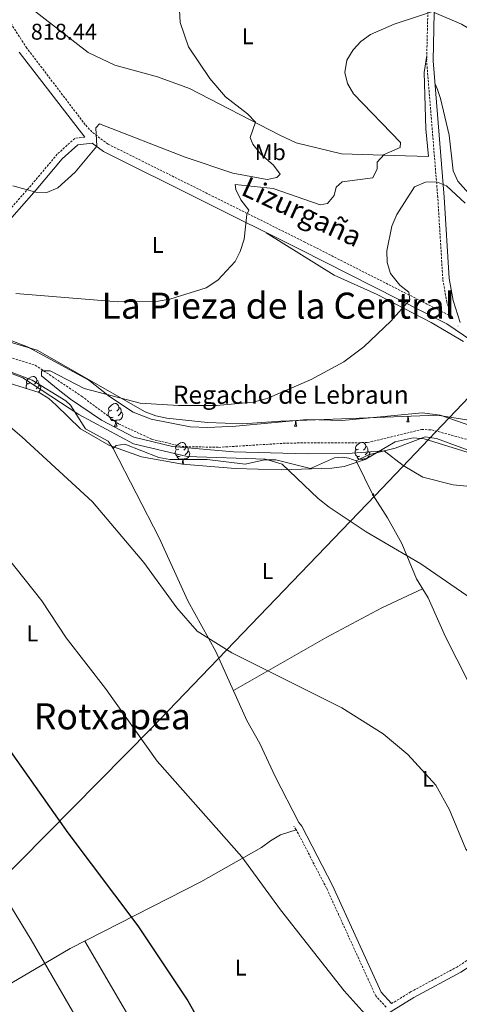
# Model space of a CAD drawing. Units: metres. Extents: x 589357 to 593851, y 4740186 to 4743215.
# Drawn here: x 590723 to 590917, y 4741810 to 4742244 of the extents above; entities that cross this region are included whole.
import ezdxf
from ezdxf.enums import TextEntityAlignment as Align

# ---------------------------------------------------------------- set-up
doc = ezdxf.new("R2010")
doc.units = ezdxf.units.M
doc.header["$MEASUREMENT"] = 0
doc.linetypes.add('TRAZOSX2', pattern=[1.5, 1, -0.5])
for name, color, linetype, lineweight in [('Carátula', 7, 'Continuous', 5), ('Level 11', 142, 'TRAZOSX2', 13), ('Level 16', 1, 'Continuous', 13), ('Level 21', 19, 'Continuous', 0), ('Level 32', 19, 'Continuous', 0), ('Level 35', 92, 'Continuous', 0), ('Level 36', 19, 'Continuous', 40), ('Level 37', 92, 'Continuous', 0), ('Level 4', 36, 'Continuous', 30), ('Level 41', 19, 'Continuous', 0), ('Level 43', 5, 'Continuous', 0), ('Level 44', 1, 'Continuous', 0), ('Level 45', 19, 'Continuous', 0), ('Level 5', 36, 'Continuous', 0), ('Level 7', 19, 'Continuous', 0)]:
    doc.layers.add(name, color=color, linetype=linetype, lineweight=lineweight)
doc.styles.add('Arial', font='ARIAL.TTF', dxfattribs={"height": 0.2})

# ---------------------------------------------------------------- blocks, each defined once
blk = doc.blocks.new('5PELE')
at = {"layer": 'Carátula', "linetype": 'Continuous', "lineweight": 5}
h = blk.add_hatch(color=9, dxfattribs=at)
edge = h.paths.add_edge_path()
edge.add_arc((0, 0), 2.85, 359.999, 719.999)
at = {"layer": 'Carátula', "color": 252, "linetype": 'Continuous', "lineweight": 5}
blk.add_circle((0, 0, 0), 2.85, dxfattribs=at)
blk = doc.blocks.new('5PATER')
at = {"layer": 'Carátula', "linetype": 'Continuous', "lineweight": 5}
h = blk.add_hatch(color=250, dxfattribs=at)
edge = h.paths.add_edge_path()
edge.add_ellipse((0, 0), major_axis=(-1.33, -1.34), ratio=0.999422, start_angle=0, end_angle=360)

msp = doc.modelspace()

# ---------------------------------------------------------------- linework, layer by layer
at = {"layer": 'Level 11', "color": 142, "linetype": 'TRAZOSX2', "lineweight": 13}
msp.add_polyline3d([(590660.62, 4742104.66, 807.91), (590665.04, 4742104.83, 807.6), (590716.79, 4742095.47, 805.84), (590729.69, 4742091.47, 805.59), (590750.19, 4742077.73, 804.95), (590766.5, 4742065.53, 804.57), (590781.23, 4742058.79, 804.21), (590794.44, 4742055.56, 803.92), (590810.66, 4742055.21, 803.71), (590840.8, 4742057.1, 803.33), (590876.24, 4742057.29, 802.63), (590900.21, 4742063.07, 802.29), (590904.61, 4742062.93, 802.15), (590930.26, 4742055.97, 801.56), (590939.36, 4742054.54, 801.27), (590947.31, 4742054.94, 801.12), (590958.62, 4742058.31, 800.83), (590963.58, 4742058.91, 800.83), (590975.34, 4742057.6, 800.83), (590981.13, 4742058.84, 800.26)], dxfattribs=at)
at = {"layer": 'Level 16', "color": 1, "linetype": 'Continuous', "lineweight": 13, "ltscale": 0.5}
msp.add_polyline3d([(590681.25, 4742283.51, 821.08), (590712.36, 4742260.95, 820.63), (590753.12, 4742229.34, 820.04), (590764.9, 4742223.77, 819.9), (590783.68, 4742218.64, 819.01), (590797.76, 4742213.48, 818.28), (590837.67, 4742192.93, 815.92), (590844.81, 4742189.43, 814.74), (590864.82, 4742184.62, 813.41), (590888.14, 4742183.92, 809.73), (590903.19, 4742183.45, 808.7)], dxfattribs=at)
at = {"layer": 'Level 21', "color": 19, "linetype": 'Continuous', "lineweight": 0}
for points in [[(591093.99, 4742493.93, 793.38), (591090.58, 4742487.6, 795.26), (591087.33, 4742483.74, 795.44), (591017.95, 4742410.11, 799.27), (591015.02, 4742406.07, 799.42), (591009.22, 4742393.37, 800.6), (591003.41, 4742384.8, 801.75), (590985.52, 4742360.8, 803.69), (590956.68, 4742323.62, 807.81), (590921.9, 4742279.21, 810.85), (590914.97, 4742269.24, 811.57), (590908.95, 4742258.78, 811.48), (590905.79, 4742246.94, 810.47), (590905.27, 4742225.6, 808.78), (590910.17, 4742165.58, 805.31), (590912.39, 4742129.64, 803.84), (590914.11, 4742119.97, 803.69), (590917.15, 4742110.33, 804.58)], [(590722.58, 4742229.43, 819.16), (590751.61, 4742192.02, 816.38)], [(590697.88, 4742132.28, 811.06), (590730.15, 4742168.75, 815.77), (590741.59, 4742182.4, 816.07), (590748.44, 4742188.58, 816.36), (590754.77, 4742189.41, 816.38), (590759.89, 4742185.62, 815.69), (590846.68, 4742142.41, 808.49), (590911.27, 4742109.67, 804.58), (590930.21, 4742096.84, 803.57), (590961.02, 4742074.7, 803.25), (590973.74, 4742066.63, 800.01), (590985.54, 4742059.14, 800.01), (590987.74, 4742057.75, 800.62), (590995.4, 4742051.33, 802.95), (591000.52, 4742048.37, 802.95), (591023.63, 4742041.85, 803), (591051.07, 4742034.87, 803.54), (591062.34, 4742032.72, 803.98), (591078.05, 4742027.23, 804.28), (591083.99, 4742025.61, 803.76), (591093.87, 4742022.8, 805.46)], [(590879.17, 4741801.74, 820.04), (590896.78, 4741812.56, 818.87), (590917.49, 4741823.73, 817.39), (590928.04, 4741830.63, 816.51), (590952.47, 4741849.23, 814.44), (590998.01, 4741887.51, 811.06), (591018.46, 4741904.95, 810.76), (591032.28, 4741914.79, 810.02), (591049.39, 4741930.06, 809.29), (591076.66, 4741952.39, 808.26), (591084.02, 4741959.25, 808.11), (591084.23, 4741962.21, 807.96)], [(590886.98, 4741809.88, 819.43), (590882.33, 4741814.92, 820.19), (590860.83, 4741862.04, 819.6), (590847.29, 4741888.11, 818.68), (590846.06, 4741889.78, 818.13)]]:
    msp.add_polyline3d(points, dxfattribs=at)
at = {"layer": 'Level 21', "color": 19, "linetype": 'TRAZOSX2', "lineweight": 0}
for points in [[(590717.31, 4742244.72, 819.19), (590725.73, 4742231.65, 819.16), (590751.98, 4742197.22, 816.74), (590755.04, 4742194, 816.38), (590761.9, 4742188.91, 815.69), (590848.41, 4742145.85, 808.49), (590913.23, 4742112.99, 804.58), (590913.35, 4742112.91, 803.57), (590911.33, 4742119.28, 803.69), (590909.55, 4742129.3, 803.84), (590907.33, 4742165.38, 805.31), (590902.42, 4742225.51, 808.78), (590902.95, 4742247.35, 810.47)], [(590751.61, 4742192.02, 816.38), (590747.13, 4742191.43, 816.36), (590739.43, 4742184.49, 816.07), (590727.87, 4742170.71, 815.77), (590695.66, 4742134.3, 811.06), (590689.23, 4742127.5, 811.06), (590684.11, 4742123.26, 810.47), (590677.39, 4742119.38, 810.32), (590667.87, 4742116.5, 810.04), (590647.71, 4742116.36, 810.72), (590622.13, 4742119.81, 815.92), (590601.84, 4742119.67, 819.31), (590591.46, 4742122.5, 820.34), (590566.36, 4742139.23, 823.87), (590538.33, 4742160.07, 827.56), (590506.12, 4742181.82, 831.96), (590492.49, 4742191.72, 833.3), (590480.23, 4742202.8, 834.61), (590474.75, 4742212.4, 834.78)], [(591081.37, 4741962.19, 807.96), (591081.26, 4741960.57, 808.11), (591074.78, 4741954.53, 808.26), (591047.54, 4741932.22, 809.29), (591030.5, 4741917.03, 810.02), (591016.71, 4741907.19, 810.76), (590996.17, 4741889.68, 811.06), (590950.68, 4741851.46, 814.44), (590926.39, 4741832.96, 816.51), (590916.03, 4741826.17, 817.39), (590895.36, 4741815.03, 818.87), (590886.98, 4741809.88, 819.43)], [(590884.51, 4741808.36, 819.59), (590879.93, 4741813.32, 820.19), (590858.26, 4741860.79, 819.6), (590844.86, 4741886.6, 818.68), (590843.77, 4741888.09, 818.13)]]:
    msp.add_polyline3d(points, dxfattribs=at)
at = {"layer": 'Level 32', "color": 6, "linetype": 'Continuous', "lineweight": 0, "ltscale": 0.5}
msp.add_polyline3d([(590264.42, 4741392.42, 898.09), (590325.57, 4741457.32, 895.24), (590442.89, 4741577.13, 898.51), (590572.69, 4741713.17, 884.85), (590676.28, 4741825.49, 837.76), (590781.12, 4741931.57, 819.55), (590879.72, 4742033.91, 807.48), (590974.57, 4742133.42, 801.37), (591067.81, 4742233.3, 796.07)], dxfattribs=at)
at = {"layer": 'Level 35', "color": 92, "linetype": 'Continuous', "lineweight": 0, "ltscale": 0.5}
for points in [[(590705.6, 4742105.38, 808.39), (590730.55, 4742098.03, 808.59), (590778.25, 4742070.83, 807.23), (590782.92, 4742069.06, 806.95), (590787.85, 4742068.08, 806.63), (590805.65, 4742066.11, 805.96), (590821.3, 4742065.54, 805.35), (590838.09, 4742066.75, 804.77), (590907.1, 4742069.46, 803.84), (590932.19, 4742065.38, 804.13), (590936.76, 4742067.18, 804.13), (590939.13, 4742068.98, 804.13), (590941.93, 4742073.46, 803.9), (590944.17, 4742075.62, 803.69), (590949.13, 4742075.44, 803.47), (590961.79, 4742072.21, 803.29), (590966.56, 4742070.62, 803.26), (590970.93, 4742068.28, 803.25), (590994.86, 4742049.37, 803.39), (590999.33, 4742047.38, 803.41), (591008.92, 4742045.49, 803.39)], [(590926.92, 4742051.09, 804.71), (590901.36, 4742058.96, 804.72), (590896.41, 4742059.46, 804.93), (590888.51, 4742057.64, 805.6), (590875.36, 4742049.89, 806.64), (590866.03, 4742046.78, 808.46), (590860.57, 4742046.08, 809.3), (590838.26, 4742045.28, 811.09), (590817.96, 4742045.83, 813.12), (590794.75, 4742047.73, 813.12), (590776.58, 4742050.95, 812.9), (590762.19, 4742056.22, 812.12), (590749.67, 4742063.37, 811.63), (590738.98, 4742073.75, 810.38), (590735.7, 4742076.81, 810.47), (590731.41, 4742079.46, 810.74), (590711.39, 4742085.59, 812.8)]]:
    msp.add_polyline3d(points, dxfattribs=at)
at = {"layer": 'Level 36', "color": 92, "linetype": 'Continuous', "lineweight": 0}
for points in [[(591032.7, 4742176.89, 798.12), (591009.5, 4742189.4, 800.46), (590989.68, 4742202.23, 802.23), (590964.53, 4742214.26, 804.23), (590917.87, 4742241.76, 809.01), (590905.79, 4742246.94, 810.47)], [(590903.19, 4742183.45, 808.7), (590902.01, 4742195.61, 808.85), (590901.37, 4742220.53, 808.49), (590902.48, 4742228.01, 808.97)], [(590983.82, 4742116, 800.89), (590983.99, 4742105.14, 801.04), (590985, 4742100.28, 801.33), (590989.07, 4742090.09, 801.63), (590990.24, 4742085.58, 801.77), (590990.12, 4742081.66, 801.92), (590988.33, 4742078.48, 801.92), (590984.62, 4742075.23, 802.07), (590980.33, 4742074.43, 801.92), (590975.08, 4742075.36, 802.36), (590961.95, 4742083.01, 802.66), (590942.82, 4742096.81, 803.84), (590939.1, 4742100.12, 804.43), (590935.89, 4742104.36, 805.16), (590934.16, 4742109.04, 805.56), (590932.36, 4742118.23, 805.75), (590926.48, 4742157.81, 807.23), (590924.53, 4742163.14, 807.23), (590916.24, 4742172.53, 807.67), (590914.15, 4742177.13, 807.65), (590912.3, 4742192.88, 808.11), (590908.49, 4742209.11, 809.29), (590907.2, 4742212.98, 809.14), (590906.07, 4742215.82, 808.21)], [(590831.68, 4742149.87, 809.73), (590861.55, 4742131.07, 807.52), (590880.56, 4742122.54, 805.75), (590904.37, 4742110.29, 804.71), (590918.7, 4742101.84, 804.43)], [(590925.7, 4742063.3, 803.4), (590908.36, 4742069.46, 803.1), (590900.46, 4742070.42, 803.1), (590865.16, 4742067.11, 803.4), (590849.65, 4742067.53, 803.67), (590818.28, 4742064.48, 805.02), (590805.92, 4742064.01, 805.37), (590798.07, 4742064.32, 805.54), (590780.89, 4742067.56, 805.75), (590772.89, 4742070.68, 805.75), (590762.48, 4742077.64, 805.62), (590753.37, 4742084.79, 806.19), (590726.37, 4742099.56, 808.26), (590719.34, 4742102.18, 808.4)], [(590715.66, 4742089.67, 811.57), (590728.39, 4742084.78, 810.4), (590743.23, 4742075.79, 810.4), (590745.23, 4742073.81, 810.4), (590751.84, 4742063.35, 811.13), (590761.82, 4742057.95, 812.32), (590764.05, 4742054.65, 812.47), (590784.44, 4742015.24, 814.23), (590797, 4741987.54, 814.68), (590809.47, 4741965.22, 816), (590823.15, 4741934.76, 817.48), (590828.75, 4741924.56, 817.79), (590835.59, 4741910.04, 817.3), (590846.06, 4741889.78, 818.13)], [(590727.21, 4742083.5, 0.01), (590726.68, 4742083.23, 0.01), (590726.15, 4742083.29, 0.01), (590725.88, 4742083.66, 0.01), (590725.83, 4742084.09, 0.01), (590725.99, 4742084.61, 0.01), (590726.47, 4742085.2, 0.01), (590727.1, 4742085.73, 0.01), (590728, 4742086.31, 0.01), (590728.75, 4742086.47, 0.01), (590729.17, 4742086.42, 0.01), (590729.7, 4742086.11, 0.01), (590730.23, 4742085.52, 0.01), (590730.39, 4742084.88, 0.01), (590730.28, 4742084.03, 0.01), (590729.86, 4742083.5, 0.01), (590729.44, 4742083.07, 0.01)], [(590725.8, 4742081.18, 0.01), (590725.67, 4742081.54, 0.01), (590725.67, 4742081.96, 0.01), (590725.72, 4742082.55, 0.01), (590726.15, 4742083.23, 0.01)], [(590730.39, 4742084.88, 0.01), (590730.87, 4742084.57, 0.01), (590731.18, 4742083.93, 0.01), (590731.34, 4742083.61, 0.01), (590731.34, 4742083.03, 0.01), (590731.34, 4742082.6, 0.01), (590730.97, 4742081.91, 0.01), (590730.55, 4742081.43, 0.01), (590730.07, 4742081.01, 0.01)], [(590731.34, 4742082.6, 0.01), (590731.79, 4742082.35, 0.01), (590732.14, 4742081.73, 0.01), (590732.03, 4742081.01, 0.01), (590731.82, 4742080.37, 0.01), (590731.23, 4742079.63, 0.01), (590731.11, 4742079.55, 0.01)], [(590763.45, 4742071.56, 0.01), (590762.92, 4742071.29, 0.01), (590762.39, 4742071.35, 0.01), (590762.13, 4742071.72, 0.01), (590762.07, 4742072.15, 0.01), (590762.23, 4742072.67, 0.01), (590762.71, 4742073.26, 0.01), (590763.35, 4742073.79, 0.01), (590764.25, 4742074.37, 0.01), (590764.99, 4742074.53, 0.01), (590765.42, 4742074.48, 0.01), (590765.95, 4742074.17, 0.01), (590766.48, 4742073.58, 0.01), (590766.64, 4742072.94, 0.01), (590766.53, 4742072.09, 0.01), (590766.1, 4742071.56, 0.01), (590765.68, 4742071.13, 0.01)], [(590766.64, 4742072.94, 0.01), (590767.11, 4742072.63, 0.01), (590767.43, 4742071.99, 0.01), (590767.59, 4742071.67, 0.01), (590767.59, 4742071.09, 0.01), (590767.59, 4742070.66, 0.01), (590767.22, 4742069.97, 0.01), (590766.8, 4742069.49, 0.01), (590766.32, 4742069.07, 0.01)], [(590764.04, 4742068.48, 0.01), (590763.61, 4742068.32, 0.01), (590763.03, 4742068.38, 0.01), (590762.55, 4742068.59, 0.01), (590762.13, 4742069.01, 0.01), (590761.91, 4742069.6, 0.01), (590761.91, 4742070.02, 0.01), (590761.97, 4742070.61, 0.01), (590762.39, 4742071.29, 0.01)], [(590765.3, 4742067.19, 0.01), (590764.41, 4742067.1, 0.01), (590763.56, 4742067.1, 0.01), (590763.14, 4742067.53, 0.01), (590762.82, 4742068.01, 0.01), (590762.82, 4742068.32, 0.01)], [(590767.59, 4742070.66, 0.01), (590768.04, 4742070.41, 0.01), (590768.39, 4742069.79, 0.01), (590768.28, 4742069.07, 0.01), (590768.07, 4742068.43, 0.01), (590767.48, 4742067.69, 0.01), (590766.69, 4742067.21, 0.01), (590765.84, 4742067.31, 0.01), (590765.41, 4742067.19, 0.01)], [(590893.63, 4742066.4, 0.01), (590894.07, 4742067.56, 0.01), (590894.17, 4742068.95, 0.01)], [(590894.3, 4742068.96, 0.01), (590894.32, 4742068.5, 0.01), (590894.36, 4742067.82, 0.01), (590894.43, 4742067.2, 0.01), (590894.54, 4742066.8, 0.01), (590894.76, 4742066.4, 0.01)], [(590764.75, 4742064.5, 0.01), (590765.19, 4742065.66, 0.01), (590765.3, 4742067.19, 0.01), (590765.41, 4742067.19, 0.01), (590765.44, 4742066.6, 0.01), (590765.48, 4742065.91, 0.01), (590765.55, 4742065.3, 0.01), (590765.66, 4742064.9, 0.01), (590765.88, 4742064.5, 0.01)], [(590764.75, 4742064.5, 0.01), (590765.88, 4742064.5, 0.01)], [(590844.08, 4742064.5, 0.01), (590844.51, 4742065.66, 0.01), (590844.61, 4742067, 0.01)], [(590844.08, 4742064.5, 0.01), (590845.2, 4742064.5, 0.01)], [(590844.74, 4742067.01, 0.01), (590844.77, 4742066.6, 0.01), (590844.8, 4742065.91, 0.01), (590844.87, 4742065.3, 0.01), (590844.99, 4742064.9, 0.01), (590845.2, 4742064.5, 0.01)], [(590893.63, 4742066.4, 0.01), (590894.76, 4742066.4, 0.01)], [(591013.23, 4741904.23, 810.81), (590992.93, 4741947.78, 809.04), (590966.15, 4742001.11, 808.83), (590957.95, 4742015.42, 808.74), (590954.53, 4742023.45, 808.59), (590950.93, 4742029.69, 808.15), (590947.87, 4742035.79, 806.24), (590946.54, 4742040.57, 804.76), (590948.29, 4742041.7, 804.32), (590956.74, 4742042.38, 802.99), (590962.1, 4742043.2, 802.99), (590969.45, 4742045.34, 802.99), (590970.4, 4742048.01, 802.99), (590968.57, 4742049.65, 803.29), (590963.09, 4742051.33, 803.88), (590957.47, 4742051.69, 804.03), (590948.01, 4742050.14, 804.17), (590943.01, 4742050.11, 804.46), (590928, 4742051.32, 804.74), (590906.77, 4742059.06, 804.62), (590901.79, 4742059.78, 804.61), (590888.53, 4742054.9, 805.35), (590876.75, 4742051.93, 806.83), (590871.25, 4742049.2, 807.16)], [(590965.44, 4741863.86, 813.34), (590910.78, 4741971.67, 811.29), (590903.03, 4741988.87, 810.7), (590898.01, 4741997.26, 810.55), (590891.41, 4742012.77, 809.81), (590885.11, 4742024.12, 809.03), (590878.68, 4742034.31, 807.46), (590871.25, 4742049.2, 807.16), (590868.09, 4742050.41, 807.75), (590865.32, 4742050.82, 807.9), (590861.83, 4742050.58, 808.34), (590851.11, 4742045.9, 809.52), (590835.92, 4742049.67, 810.26), (590830.93, 4742049.69, 810.64), (590822.33, 4742047.75, 811.43), (590805.55, 4742049.88, 812.02), (590789.08, 4742049.81, 812.17), (590784.25, 4742050.72, 812.17), (590769.3, 4742056.63, 811.88), (590765.38, 4742056.09, 812.32), (590764.05, 4742054.65, 812.47)], [(590793.03, 4742054.42, 0.01), (590792.5, 4742054.15, 0.01), (590791.97, 4742054.21, 0.01), (590791.7, 4742054.58, 0.01), (590791.65, 4742055, 0.01), (590791.81, 4742055.52, 0.01), (590792.29, 4742056.12, 0.01), (590792.92, 4742056.65, 0.01), (590793.82, 4742057.23, 0.01), (590794.57, 4742057.39, 0.01), (590794.99, 4742057.34, 0.01), (590795.52, 4742057.02, 0.01), (590796.05, 4742056.44, 0.01), (590796.21, 4742055.8, 0.01), (590796.1, 4742054.95, 0.01), (590795.68, 4742054.42, 0.01), (590795.26, 4742053.99, 0.01)], [(590796.21, 4742055.8, 0.01), (590796.69, 4742055.48, 0.01), (590797, 4742054.84, 0.01), (590797.16, 4742054.52, 0.01), (590797.16, 4742053.94, 0.01), (590797.16, 4742053.52, 0.01), (590796.79, 4742052.83, 0.01), (590796.37, 4742052.35, 0.01), (590795.89, 4742051.93, 0.01)], [(590872.36, 4742054.42, 0.01), (590871.83, 4742054.15, 0.01), (590871.3, 4742054.21, 0.01), (590871.03, 4742054.58, 0.01), (590870.98, 4742055, 0.01), (590871.14, 4742055.52, 0.01), (590871.62, 4742056.12, 0.01), (590872.25, 4742056.65, 0.01), (590873.15, 4742057.23, 0.01), (590873.9, 4742057.39, 0.01), (590874.32, 4742057.33, 0.01), (590874.85, 4742057.02, 0.01), (590875.38, 4742056.43, 0.01), (590875.54, 4742055.79, 0.01), (590875.43, 4742054.95, 0.01), (590875.01, 4742054.41, 0.01), (590874.59, 4742053.99, 0.01)], [(590875.54, 4742055.79, 0.01), (590876.02, 4742055.48, 0.01), (590876.33, 4742054.84, 0.01), (590876.49, 4742054.52, 0.01), (590876.49, 4742053.94, 0.01), (590876.49, 4742053.51, 0.01), (590876.12, 4742052.83, 0.01), (590875.7, 4742052.35, 0.01), (590875.22, 4742051.93, 0.01)], [(590793.61, 4742051.34, 0.01), (590793.19, 4742051.18, 0.01), (590792.6, 4742051.24, 0.01), (590792.13, 4742051.45, 0.01), (590791.7, 4742051.87, 0.01), (590791.49, 4742052.46, 0.01), (590791.49, 4742052.88, 0.01), (590791.54, 4742053.46, 0.01), (590791.97, 4742054.15, 0.01)], [(590794.87, 4742050.04, 0.01), (590793.98, 4742049.96, 0.01), (590793.14, 4742049.96, 0.01), (590792.71, 4742050.39, 0.01), (590792.39, 4742050.86, 0.01), (590792.39, 4742051.18, 0.01)], [(590797.16, 4742053.52, 0.01), (590797.62, 4742053.27, 0.01), (590797.96, 4742052.65, 0.01), (590797.85, 4742051.93, 0.01), (590797.64, 4742051.29, 0.01), (590797.06, 4742050.55, 0.01), (590796.26, 4742050.07, 0.01), (590795.41, 4742050.17, 0.01), (590794.98, 4742050.04, 0.01)], [(590872.94, 4742051.34, 0.01), (590872.52, 4742051.18, 0.01), (590871.93, 4742051.24, 0.01), (590871.46, 4742051.45, 0.01), (590871.03, 4742051.87, 0.01), (590870.82, 4742052.46, 0.01), (590870.82, 4742052.88, 0.01), (590870.87, 4742053.46, 0.01), (590871.3, 4742054.15, 0.01)], [(590874.2, 4742050.04, 0.01), (590873.31, 4742049.96, 0.01), (590872.47, 4742049.96, 0.01), (590872.04, 4742050.39, 0.01), (590871.72, 4742050.86, 0.01), (590871.72, 4742051.18, 0.01)], [(590876.49, 4742053.51, 0.01), (590876.95, 4742053.27, 0.01), (590877.29, 4742052.65, 0.01), (590877.18, 4742051.93, 0.01), (590876.97, 4742051.29, 0.01), (590876.39, 4742050.55, 0.01), (590875.59, 4742050.07, 0.01), (590874.74, 4742050.17, 0.01), (590874.31, 4742050.04, 0.01)], [(590794.49, 4742047.78, 0.01), (590794.76, 4742048.52, 0.01), (590794.87, 4742050.04, 0.01), (590794.98, 4742050.04, 0.01), (590795.02, 4742049.46, 0.01), (590795.05, 4742048.77, 0.01), (590795.12, 4742048.16, 0.01), (590795.24, 4742047.76, 0.01), (590795.27, 4742047.69, 0.01)], [(590874.16, 4742049.49, 0.01), (590874.2, 4742050.04, 0.01), (590874.31, 4742050.04, 0.01), (590874.34, 4742049.55, 0.01)], [(590900.63, 4741992.88, 810.63), (590882.58, 4741984.39, 811.76), (590858.32, 4741971.51, 813.14), (590817.2, 4741948.01, 816.83)], [(590690.7, 4741806.09, 837.37), (590719.34, 4741819.12, 832.37), (590745.13, 4741834.15, 829.01), (590802.79, 4741863.65, 822.04), (590829.5, 4741878.81, 818.95), (590833.59, 4741881.75, 818.79), (590837.87, 4741884.29, 818.8), (590844.86, 4741886.6, 818.68)], [(590797.22, 4741762.52, 828.47), (590785.37, 4741779.53, 828.33), (590751.6, 4741837.46, 828.23)]]:
    msp.add_polyline3d(points, dxfattribs=at)
at = {"layer": 'Level 4', "color": 36, "linetype": 'Continuous', "lineweight": 30}
msp.add_polyline3d([(590710.57, 4741932.55, 825.01), (590744.12, 4741885.21, 825.01), (590774.98, 4741844.18, 825.01), (590797.03, 4741811.13, 825.01), (590821.98, 4741766.76, 825.01)], dxfattribs=at)
at = {"layer": 'Level 5', "color": 36, "linetype": 'Continuous', "lineweight": 0}
for points in [[(590793.37, 4742248.03, 815.01), (590793.71, 4742242.56, 815.01), (590797.27, 4742231.77, 815.01), (590806.75, 4742217.91, 815.01), (590813.69, 4742209.84, 815.01), (590823.43, 4742202.25, 815.01), (590826.84, 4742198.55, 815.01), (590824.62, 4742191.88, 815.01), (590825.69, 4742188.91, 815.01), (590829.26, 4742184.43, 815.01), (590834.82, 4742179.67, 815.01), (590837.82, 4742175.65, 815.01), (590836.32, 4742174.23, 815.01), (590832.1, 4742173.31, 815.01), (590816.83, 4742176.07, 815.01), (590795.89, 4742183.12, 815.01), (590758.01, 4742197.84, 815.01), (590756.38, 4742196.18, 815.01), (590756.89, 4742188.01, 815.01), (590747.29, 4742176.51, 815.01), (590739.64, 4742169.66, 815.01), (590734.79, 4742167.66, 815.01), (590730.05, 4742167.68, 815.01), (590719.85, 4742170.53, 815.01)], [(590910.51, 4742249.14, 810.01), (590888.11, 4742241.85, 810.01), (590877.6, 4742237.24, 810.01), (590873.44, 4742234.18, 810.01), (590869.98, 4742230.58, 810.01), (590867.13, 4742225.96, 810.01), (590866.27, 4742220.56, 810.01), (590867.43, 4742215.71, 810.01), (590870.19, 4742211.11, 810.01), (590890.83, 4742189.69, 810.01), (590890.67, 4742187.37, 810.01), (590883.64, 4742184.39, 810.01), (590880.63, 4742180.97, 810.01), (590880.52, 4742178.06, 810.01), (590878.63, 4742174.05, 810.01), (590865.12, 4742172.31, 810.01), (590862.53, 4742170.01, 810.01), (590861.66, 4742166.32, 810.01), (590858.73, 4742162.71, 810.01), (590855.42, 4742162.12, 810.01), (590834.64, 4742169.35, 810.01), (590817.95, 4742171.14, 810.01), (590818.17, 4742168.89, 810.01), (590820.38, 4742164.39, 810.01), (590823.95, 4742159.85, 810.01), (590823.03, 4742157.84, 810.01), (590821.9, 4742147, 810.01), (590820.2, 4742141.56, 810.01), (590817.86, 4742137.14, 810.01), (590810.24, 4742128.94, 810.01), (590805.2, 4742125.51, 810.01), (590789.04, 4742120.62, 810.01), (590784.01, 4742119.72, 810.01), (590766.23, 4742119.39, 810.01), (590721.09, 4742123.05, 810.01)], [(590919.48, 4742162.82, 805.01), (590911.18, 4742170.53, 805.01), (590906.79, 4742172.27, 805.01), (590901.91, 4742172.13, 805.01), (590897.09, 4742170.15, 805.01), (590889.19, 4742157.94, 805.01), (590887.1, 4742152.78, 805.01), (590884.91, 4742141.93, 805.01), (590884.94, 4742136.71, 805.01), (590886.43, 4742131.94, 805.01), (590890.54, 4742126.75, 805.01), (590894.51, 4742123.59, 805.01), (590895.01, 4742120.2, 805.01), (590886.58, 4742110.89, 805.01), (590874.67, 4742099.49, 805.01), (590865.88, 4742092.91, 805.01), (590851.47, 4742085.06, 805.01), (590832.11, 4742076.78, 805.01), (590825.9, 4742075.14, 805.01), (590809.7, 4742073.64, 805.01), (590792.88, 4742073.6, 805.01), (590776.05, 4742074.72, 805.01), (590751.36, 4742081.15, 805.01), (590736.31, 4742088.98, 805.01), (590732.54, 4742088.98, 805.01), (590732.54, 4742086.74, 805.01)], [(590700.51, 4742094.89, 810.01), (590724.21, 4742085.9, 810.01), (590748.94, 4742069.68, 810.01), (590773.13, 4742056.81, 810.01), (590796.78, 4742051.22, 810.01), (590831.32, 4742049.96, 810.01), (590838.73, 4742047.85, 810.01), (590854.61, 4742032.61, 810.01), (590859.46, 4742028.84, 810.01), (590875.71, 4742017.93, 810.01), (590899.91, 4742003.78, 810.01), (590924.35, 4741986.95, 810.01)], [(590732.54, 4742086.74, 805.01), (590739.86, 4742080.66, 805.01), (590745.22, 4742076.49, 805.01), (590758.96, 4742067.23, 805.01), (590773.22, 4742059.68, 805.01), (590790.29, 4742055.51, 805.01), (590817.22, 4742053.19, 805.01), (590849.81, 4742052.32, 805.01), (590867.5, 4742052.51, 805.01), (590883.65, 4742053.71, 805.01), (590892.01, 4742047.18, 805.01), (590900.79, 4742042.03, 805.01), (590914.13, 4742038.66, 805.01), (590932.41, 4742036.9, 805.01)], [(590718.84, 4742064.12, 815.01), (590723.81, 4742059.77, 815.01), (590754.96, 4742031.13, 815.01), (590777.58, 4742004.41, 815.01), (590792.14, 4741984.48, 815.01), (590801.2, 4741974.16, 815.01), (590816.39, 4741964.64, 815.01), (590864.97, 4741940.37, 815.01), (590883.22, 4741928.8, 815.01), (590894.11, 4741919.7, 815.01), (590906.41, 4741906.21, 815.01), (590912.46, 4741895.36, 815.01), (590919.76, 4741878.02, 815.01), (590926.08, 4741870.54, 815.01), (590935.72, 4741856.85, 815.01), (590937.96, 4741852.37, 815.01), (590938.98, 4741841.62, 815.01), (590944.25, 4741833.91, 815.01), (590953.08, 4741811.87, 815.01), (590958.31, 4741801.03, 815.01)], [(590705.82, 4742021.08, 820.01), (590732.64, 4741987.45, 820.01), (590743.4, 4741971.25, 820.01), (590760.75, 4741948.88, 820.01), (590783.45, 4741916.86, 820.01), (590820.89, 4741874.64, 820.01), (590837.95, 4741851.27, 820.01), (590865.96, 4741815.6, 820.01), (590877.88, 4741802.3, 820.01)], [(590699.67, 4741884.12, 830.01), (590727.87, 4741838.04, 830.01), (590759.6, 4741783.52, 830.01)]]:
    msp.add_polyline3d(points, dxfattribs=at)

# ---------------------------------------------------------------- block references
at = {"layer": 'Level 32', "color": 252, "linetype": 'Continuous', "lineweight": 0, "xscale": 0.09999983015004542, "yscale": 0.09999983015004542}
for p in [(590878.79, 4742034.36, 807.44), (590780.6, 4741930.71, 819.61)]:
    msp.add_blockref('5PELE', p, dxfattribs=at)
at = {"layer": 'Level 7', "color": 19, "linetype": 'Continuous', "lineweight": 0, "xscale": 0.09999983015004542, "yscale": 0.09999983015004542}
for p in [(590725.77, 4742228.81, 818.44), (590916.31, 4742108.72, 803.56)]:
    msp.add_blockref('5PATER', p, dxfattribs=at)

# ---------------------------------------------------------------- texts
at = {"layer": 'Level 37', "color": 92, "linetype": 'Continuous', "lineweight": 0, "style": 'Arial'}
for s, p in [('L', (590823.52, 4742236.5, 814.73)), ('L', (590823.52, 4742236.5, 814.73)), ('Mb', (590833.44, 4742185.36, 814.75)), ('L', (590783.72, 4742144.47, 809.59)), ('L', (590832.22, 4742000.69, 812.65)), ('L', (590728.46, 4741973.17, 823.28)), ('L', (590903.06, 4741909.04, 815.11)), ('L', (590820.4, 4741825.77, 822.7))]:
    msp.add_text(s, height=7, dxfattribs=at).set_placement(p, align=Align.MIDDLE_CENTER)
at = {"layer": 'Level 41', "color": 19, "linetype": 'Continuous', "lineweight": 0, "style": 'Arial'}
msp.add_text('818.44', height=7, dxfattribs=at).set_placement((590727.76, 4742232.81, 818.44), align=Align.BOTTOM_LEFT)
at = {"layer": 'Level 43', "color": 142, "linetype": 'Continuous', "lineweight": 0, "style": 'Arial'}
msp.add_text('Regacho de Lebraun', height=8, dxfattribs=at).set_placement((590790.39, 4742071.9, 805.31), align=Align.BOTTOM_LEFT)
at = {"layer": 'Level 44', "color": 19, "linetype": 'Continuous', "lineweight": 0, "style": 'Arial'}
msp.add_text('Lizurgaña', height=9, rotation=-24.663, dxfattribs=at).set_placement((590844.38, 4742152.49, 809.91), align=Align.BOTTOM_CENTER)
at = {"layer": 'Level 45', "color": 19, "linetype": 'Continuous', "lineweight": 0, "style": 'Arial'}
for s, p in [('La Pieza de la Central', (590836.91, 4742117.69, 810.01)), ('Rotxapea', (590763.74, 4741936.58, 821.57))]:
    msp.add_text(s, height=11.5, dxfattribs=at).set_placement(p, align=Align.MIDDLE_CENTER)

doc.saveas('drawing.dxf')
